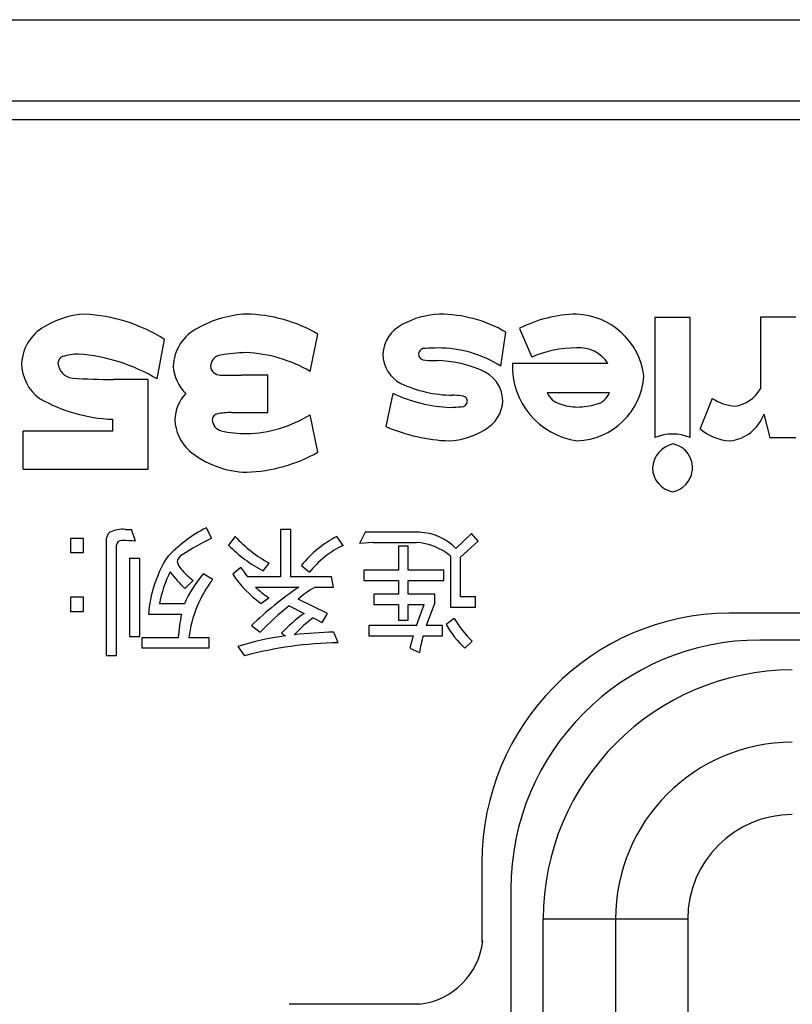
# Model space of a CAD drawing. Extents: x -900 to 900, y -1343 to 1332.
# Drawn here: x 11 to 27, y -160 to -140 of the extents above; entities that cross this region are included whole.
import ezdxf

# ---------------------------------------------------------------- set-up
doc = ezdxf.new("R2010")
doc.units = 0
doc.header["$LTSCALE"] = 50.8
doc.layers.add('DATA', color=7, linetype='CONTINUOUS')

msp = doc.modelspace()

# ---------------------------------------------------------------- linework, layer by layer
at = {"layer": 'DATA', "color": 7, "linetype": 'CONTINUOUS'}
for p, q in [((-387.871, -140.5), (87.871, -140.5)), ((-364.935, -142.129), (64.935, -142.129)), ((64.63, -142.51), (-260.641, -142.51)), ((24.455, -146.472), (23.744, -146.472)), ((23.744, -146.472), (23.744, -148.883)), ((24.455, -148.883), (24.455, -146.472)), ((26.576, -146.467), (25.864, -146.467)), ((25.864, -146.467), (25.864, -147.906)), ((21.031, -146.691), (21.274, -147.267)), ((13.755, -147.707), (13.901, -146.912)), ((16.829, -147.555), (16.982, -146.806)), ((20.656, -147.453), (20.752, -146.768)), ((22.8, -147.394), (20.886, -147.394)), ((13.577, -147.72), (12.883, -147.72)), ((13.577, -149.518), (13.577, -147.72)), ((15.023, -147.627), (15.441, -147.627)), ((15.978, -147.627), (15.441, -147.627)), ((15.978, -148.38), (15.978, -147.627)), ((18.485, -147.995), (18.343, -148.659)), ((22.832, -147.986), (21.583, -147.986)), ((24.897, -148.096), (24.651, -148.701)), ((12.862, -148.515), (12.862, -148.756)), ((15.249, -148.38), (15.978, -148.38)), ((16.982, -149.175), (16.829, -148.426)), ((25.935, -148.414), (26.053, -148.883)), ((12.862, -148.756), (11.065, -148.756)), ((11.065, -149.518), (11.065, -148.756)), ((26.053, -148.883), (26.576, -148.883)), ((11.065, -149.518), (13.577, -149.518)), ((13.124, -150.723), (13.243, -150.726)), ((13.322, -150.957), (13.243, -150.726)), ((14.848, -150.898), (14.745, -150.691)), ((15.323, -150.863), (15.188, -151.038)), ((16.439, -150.726), (16.232, -150.726)), ((16.232, -150.726), (16.232, -151.674)), ((16.439, -151.674), (16.439, -150.726)), ((17.49, -151.044), (17.36, -150.869)), ((17.933, -150.782), (17.82, -151.005)), ((19.019, -150.782), (17.933, -150.782)), ((19.748, -151.109), (20.068, -150.807)), ((20.201, -150.96), (20.068, -150.807)), ((12.278, -150.906), (12.016, -150.906)), ((12.016, -150.906), (12.016, -151.189)), ((12.278, -151.189), (12.278, -150.906)), ((12.731, -150.954), (12.731, -153.255)), ((12.938, -153.255), (12.938, -151.033)), ((18.09, -150.988), (17.82, -151.005)), ((18.09, -150.988), (18.952, -150.988)), ((18.796, -151.059), (18.597, -151.059)), ((18.597, -151.059), (18.597, -151.541)), ((18.796, -151.541), (18.796, -151.059)), ((20.201, -150.96), (19.843, -151.281)), ((12.016, -151.189), (12.278, -151.189)), ((19.644, -151.259), (19.644, -152.283)), ((19.843, -152.078), (19.843, -151.281)), ((13.41, -151.31), (13.203, -151.31)), ((13.203, -151.31), (13.203, -152.87)), ((13.41, -152.87), (13.41, -151.31)), ((15.886, -151.555), (16.007, -151.399)), ((16.653, -151.448), (16.813, -151.584)), ((14.871, -151.727), (14.683, -151.612)), ((15.436, -151.485), (15.273, -151.623)), ((16.232, -151.674), (15.57, -151.674)), ((17.255, -151.674), (16.439, -151.674)), ((17.296, -151.881), (17.255, -151.674)), ((18.597, -151.541), (17.906, -151.541)), ((17.906, -151.541), (17.906, -151.747)), ((19.511, -151.541), (18.796, -151.541)), ((19.511, -151.747), (19.511, -151.541)), ((14.313, -151.911), (14.481, -151.75)), ((17.906, -151.747), (18.597, -151.747)), ((18.597, -151.747), (18.597, -152.024)), ((18.796, -152.024), (18.796, -151.747)), ((18.796, -151.747), (19.511, -151.747)), ((15.73, -151.881), (16.601, -151.881)), ((16.925, -151.881), (17.296, -151.881)), ((18.597, -152.024), (18.105, -152.024)), ((18.105, -152.024), (18.105, -152.23)), ((19.329, -152.024), (18.796, -152.024)), ((19.329, -152.196), (19.329, -152.024)), ((12.278, -152.086), (12.016, -152.086)), ((12.016, -152.086), (12.016, -152.368)), ((12.278, -152.368), (12.278, -152.086)), ((14.303, -152.218), (13.805, -152.218)), ((15.837, -152.207), (15.996, -152.097)), ((16.406, -152.255), (16.706, -152.408)), ((17.178, -152.408), (16.584, -152.12)), ((18.105, -152.23), (18.597, -152.23)), ((18.597, -152.23), (18.597, -152.543)), ((18.796, -152.543), (18.796, -152.23)), ((18.796, -152.23), (19.112, -152.23)), ((18.958, -152.653), (19.112, -152.23)), ((19.329, -152.196), (19.157, -152.653)), ((20.143, -152.078), (19.843, -152.078)), ((20.143, -152.283), (20.143, -152.078)), ((12.016, -152.368), (12.278, -152.368)), ((13.583, -152.425), (14.246, -152.425)), ((17.071, -152.591), (17.178, -152.408)), ((19.644, -152.283), (20.143, -152.283)), ((47.58, -152.402), (25.227, -152.402)), ((15.65, -152.651), (15.825, -152.786)), ((16.886, -152.501), (17.071, -152.591)), ((18.958, -152.653), (18.006, -152.653)), ((18.006, -152.653), (18.006, -152.859)), ((18.597, -152.543), (18.796, -152.543)), ((19.484, -152.653), (19.157, -152.653)), ((19.484, -152.859), (19.484, -152.653)), ((19.72, -152.509), (19.558, -152.633)), ((16.249, -152.802), (16.331, -152.859)), ((17.388, -152.998), (17.305, -152.783)), ((18.006, -152.859), (18.895, -152.859)), ((18.895, -152.859), (18.827, -153.104)), ((19.094, -152.859), (19.484, -152.859)), ((13.203, -152.87), (13.41, -152.87)), ((14.177, -152.896), (13.452, -152.896)), ((13.452, -152.896), (13.452, -153.101)), ((14.8, -152.896), (14.391, -152.896)), ((14.8, -153.101), (14.8, -152.896)), ((19.931, -153.107), (20.081, -152.969)), ((46.954, -152.943), (25.854, -152.943)), ((12.731, -153.255), (12.938, -153.255)), ((13.452, -153.101), (14.8, -153.101)), ((15.373, -153.076), (15.512, -153.257)), ((18.827, -153.104), (19.019, -153.192)), ((20.275, -157.354), (20.275, -158.997)), ((20.275, -157.401), (20.275, -158.98)), ((20.854, -157.943), (20.854, -171.243)), ((22.954, -158.544), (21.504, -158.544)), ((21.504, -170.643), (21.504, -158.544)), ((24.404, -158.544), (22.954, -158.544)), ((22.954, -158.544), (22.954, -170.643)), ((24.404, -158.544), (24.404, -165.389)), ((19.022, -160.249), (16.404, -160.249))]:
    msp.add_line(p, q, dxfattribs=at)
for centre, radius, start, end in [((12.393, -148.11), 1.705, 93.1207, 119.7906), ((12.146, -149.696), 3.291, 57.7726, 87.3161), ((15.662, -148.611), 2.21, 92.9662, 119.472), ((15.488, -149.378), 2.974, 59.8497, 88.8384), ((19.481, -148.06), 1.653, 91.9642, 119.2068), ((19.43, -149.016), 2.608, 59.5626, 90.1272), ((22.213, -149.013), 2.606, 90.8748, 116.9809), ((22.123, -147.82), 1.413, 7.0115, 87.9601), ((11.935, -147.442), 0.9, 115.6224, 176.6444), ((14.971, -147.488), 0.894, 116.3085, 177.7673), ((18.994, -147.25), 0.709, 116.7797, 176.8924), ((19.128, -147.22), 0.128, 84.2349, 176.1322), ((19.376, -150.388), 3.303, 89.7857, 94.0224), ((19.404, -149.397), 2.312, 57.2303, 90.3782), ((22.181, -149.439), 2.354, 90.2566, 112.6583), ((22.228, -147.764), 0.682, 32.9254, 94.8438), ((11.917, -147.394), 0.151, 114.5322, 178.3076), ((12.182, -148.32), 1.112, 90.1587, 107.1433), ((11.907, -150.806), 3.609, 59.1854, 85.6755), ((15.075, -147.473), 0.251, 100.9531, 175.4451), ((15.634, -150.885), 3.708, 91.4359, 99.4032), ((15.427, -149.961), 2.785, 59.7677, 87.6511), ((18.943, -147.209), 0.657, 180.2568, 243.2335), ((19.135, -147.197), 0.135, 186.5821, 272.6281), ((19.341, -144.552), 2.787, 265.8858, 270.835), ((11.917, -147.388), 0.88, 180.1055, 233.7556), ((12.093, -147.366), 0.328, 184.1218, 263.3356), ((14.936, -147.383), 0.861, 184.6418, 225.6355), ((15.017, -147.435), 0.192, 185.4435, 271.8066), ((19.325, -149.698), 2.36, 67.0552, 88.6176), ((20.019, -148.162), 0.676, 1.6408, 70.4747), ((22.395, -147.451), 1.51, 177.8257, 261.9962), ((13.114, -128.618), 19.103, 266.8226, 269.308), ((22.136, -147.554), 1.393, 272.0106, 356.1509), ((19.723, -145.478), 2.555, 245.1147, 269.0588), ((25.256, -147.559), 0.7, 277.5646, 330.2661), ((12.979, -145.321), 3.196, 240.314, 267.8952), ((14.861, -148.529), 0.747, 134.8062, 179.9249), ((19.763, -145.281), 2.999, 244.7701, 267.6754), ((19.655, -149.664), 1.632, 82.8448, 89.0995), ((19.855, -148.204), 0.158, 53.373, 88.786), ((19.881, -148.152), 0.102, 0.6931, 48.0434), ((21.963, -147.807), 0.42, 205.2841, 252.6897), ((22.483, -147.849), 0.375, 283.4186, 338.6168), ((25.434, -147.275), 0.982, 236.7879, 264.9758), ((18.88, -135.166), 13.134, 273.325, 274.2713), ((19.864, -148.145), 0.119, 267.0989, 356.9153), ((19.99, -148.106), 0.706, 298.9229, 356.9841), ((22.225, -147.041), 1.23, 251.6324, 268.4349), ((22.15, -146.676), 1.594, 271.5002, 285.2787), ((14.989, -148.528), 0.127, 99.6638, 179.8189), ((15.266, -150.349), 1.969, 90.4848, 98.7166), ((15.489, -146.237), 2.566, 271.3799, 301.457), ((25.163, -148.128), 0.824, 276.2462, 339.6981), ((14.991, -148.496), 0.878, 182.0341, 226.9475), ((15.106, -148.508), 0.246, 184.5842, 254.5681), ((19.737, -145.453), 3.496, 246.5014, 268.0322), ((25.307, -147.953), 0.996, 228.7501, 266.8378), ((15.521, -146.791), 2.012, 256.2073, 270.874), ((19.521, -147.388), 1.562, 273.5001, 301.2397), ((24.1, -149.718), 0.907, 66.9095, 113.0905), ((24.216, -149.519), 0.519, 101.3249, 177.0737), ((24.012, -149.489), 0.49, 352.7029, 77.9282), ((15.598, -147.704), 1.874, 229.9434, 268.8026), ((15.442, -146.444), 3.135, 272.1393, 299.4201), ((24.203, -149.475), 0.506, 181.9362, 258.1689), ((23.999, -149.477), 0.503, 281.4621, 351.5342), ((12.979, -150.958), 0.249, 133.7787, 179.1306), ((13.075, -151.371), 0.65, 85.6354, 114.3048), ((15.965, -153.131), 2.728, 116.5614, 137.8394), ((17.199, -149.174), 2.525, 222.005, 241.8154), ((18.344, -152.792), 2.161, 117.1076, 141.5099), ((18.999, -151.805), 1.023, 42.9004, 88.9024), ((13.041, -151.053), 0.105, 85.9366, 169.3544), ((12.832, -160.732), 9.787, 87.1293, 88.7309), ((17.534, -156.288), 6.022, 116.4943, 122.9895), ((17.114, -149.165), 2.687, 224.2089, 242.8225), ((18.316, -152.774), 1.917, 115.5307, 141.6378), ((18.891, -152.16), 1.174, 50.1321, 87.0213), ((14.337, -151.399), 0.182, 116.7913, 172.6974), ((16.144, -152.625), 2.569, 148.9512, 175.5311), ((14.44, -151.317), 0.286, 189.7651, 225.2524), ((15.863, -152.547), 2.084, 152.1983, 170.9292), ((16.018, -150.124), 2.47, 215.9684, 226.3418), ((15.222, -150.726), 1.263, 218.8968, 234.0938), ((16.577, -153.219), 2.484, 139.6752, 156.2358), ((17.123, -150.403), 2.216, 213.3866, 234.4986), ((18.086, -149.745), 3.17, 213.2942, 217.4787), ((16.749, -153.18), 2.374, 142.2848, 173.1378), ((20.771, -158.001), 7.406, 124.27, 133.7462), ((17.571, -149.882), 2.718, 227.34, 234.5828), ((18.189, -154.045), 2.506, 120.2744, 129.8232), ((20.458, -157.279), 6.454, 128.888, 135.8801), ((17.894, -153.198), 3.729, 168.0336, 175.3569), ((18.924, -155.437), 3.754, 126.2191, 135.4279), ((25.275, -157.401), 5, 90.5481, 180), ((18.432, -154.613), 2.618, 126.2084, 137.2762), ((21.307, -151.639), 2.012, 209.6091, 226.8501), ((21.528, -151.464), 2.088, 210.0155, 226.1158), ((17.129, -158.592), 5.789, 97.9236, 107.6639), ((17.623, -163.376), 10.597, 91.7229, 96.0367), ((22.043, -153.698), 3.066, 164.1147, 170.5106), ((17.509, -160.798), 7.8, 90.8883, 104.8308), ((25.854, -157.943), 5, 90, 180), ((26.504, -158.544), 5, 90, 180), ((26.504, -158.544), 3.55, 90, 180), ((26.504, -158.544), 2.1, 90, 180), ((18.855, -158.812), 1.446, 276.6235, 353.3461)]:
    msp.add_arc(centre, radius, start, end, dxfattribs=at)

doc.saveas('drawing.dxf')
